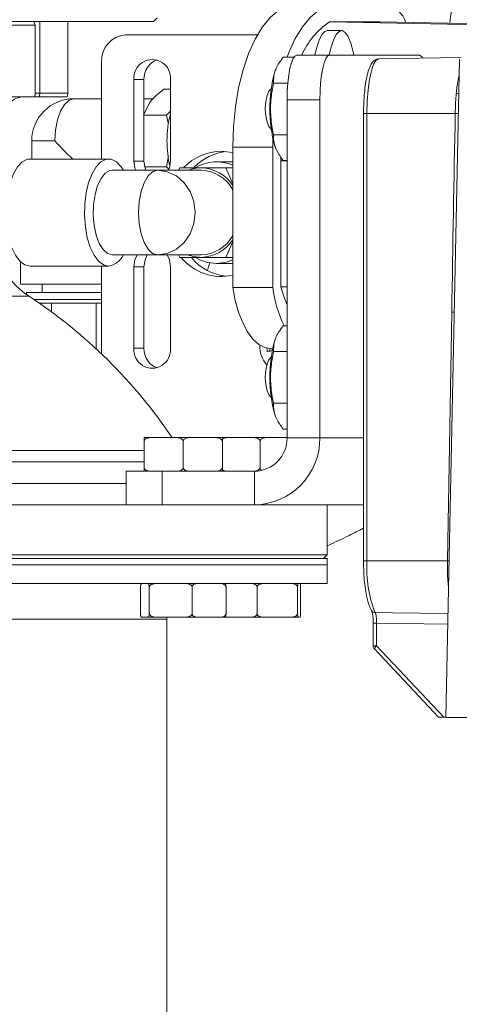
# Model space of a CAD drawing. Units: inches. Extents: x 0.4 to 16.6, y 0.4 to 10.6.
# Drawn here: x 3.6 to 3.8, y 6.4 to 6.8 of the extents above; entities that cross this region are included whole.
import ezdxf

# ---------------------------------------------------------------- set-up
doc = ezdxf.new("R2010")
doc.units = ezdxf.units.IN
doc.header["$MEASUREMENT"] = 0

msp = doc.modelspace()

# ---------------------------------------------------------------- linework, layer by layer
at = {"linetype": 'Continuous', "lineweight": 0}
for p, q in [((3.688734872453771, 6.783686934879317), (3.403672372453772, 6.783686934879317)), ((3.6473806754767, 6.782436934879317), (3.609954333701909, 6.782436934879317)), ((3.646904370053927, 6.783686934879317), (3.6473806754767, 6.782436934879317)), ((3.6473806754767, 6.782436934879317), (3.6473806754767, 6.758686934879316)), ((3.648918830759575, 6.758686934879316), (3.648918830759575, 6.783686934879317)), ((3.658703622453771, 6.758686934879316), (3.658703622453771, 6.783686934879317)), ((3.688734872453771, 6.783686934879317), (3.689984872453771, 6.784936934879317)), ((3.805152044884566, 6.782434180358381), (3.750218725848366, 6.783507527887681)), ((3.767938138269878, 6.783507527887681), (3.750218725848365, 6.783507527887681)), ((3.822811110850443, 6.782434180358381), (3.767938138269878, 6.783507527887681)), ((3.724977399656572, 6.778999434879358), (3.678913125023695, 6.778999434879358)), ((3.754433487569053, 6.780518051220042), (3.749368952032118, 6.780518051220042)), ((3.670547259649383, 6.769624434879358), (3.670547259649383, 6.735668972280934)), ((3.737750534771118, 6.771205551220044), (3.734006987806947, 6.771205551220042)), ((3.738764441422639, 6.771924301220043), (3.750205410256076, 6.771924301220043)), ((3.781604521049347, 6.771924301220043), (3.750205410256076, 6.771924301220043)), ((3.796172140052822, 6.771138869383944), (3.767387881088911, 6.770624235638297)), ((3.795619454454885, 6.770531060449541), (3.790834002751479, 6.540674301220045)), ((3.731280085800078, 6.766687118546339), (3.73106746628922, 6.766110518217954)), ((3.68181329168679, 6.763374434879359), (3.68181329168679, 6.734936934879359)), ((3.685339278697827, 6.763374434879359), (3.68181329168679, 6.763374434879359)), ((3.685339278697827, 6.763374434879359), (3.685339278697827, 6.734936934879359)), ((3.694640951927404, 6.734936934879358), (3.694640951927404, 6.763374434879359)), ((3.735631627649967, 6.762184453263955), (3.73062746000288, 6.762184453263955)), ((3.6473806754767, 6.758686934879316), (3.647217620046332, 6.757436934879316)), ((3.6473806754767, 6.758686934879316), (3.648918830759575, 6.758686934879316)), ((3.648918830759575, 6.758686934879316), (3.658703622453771, 6.758686934879316)), ((3.692208472403893, 6.760010380791535), (3.694640951927404, 6.760010380791535)), ((3.729843040481116, 6.760205167936643), (3.728991885848288, 6.759311099812168)), ((3.647217620046332, 6.757436934879316), (3.610167380763291, 6.757436934879316)), ((3.647200308739772, 6.757436934879316), (3.648723018052671, 6.757436934879316)), ((3.648723018052671, 6.757436934879316), (3.658489156359704, 6.757436934879316)), ((3.670547259649383, 6.756731964406918), (3.660881141037724, 6.756731964406918)), ((3.685156498381819, 6.750989282835447), (3.68743713713117, 6.75549983181349)), ((3.688676531914621, 6.756731964406918), (3.685339278697827, 6.756731964406918)), ((3.735382572454856, 6.756299301220042), (3.746823541288293, 6.756299301220044)), ((3.735382572454856, 6.756299301220042), (3.735382572454856, 6.638374434879316)), ((3.746823541288293, 6.756299301220044), (3.746823541288293, 6.638374434879316)), ((3.694640951927404, 6.752321720865957), (3.693205474770967, 6.750989282835447)), ((3.762090988776817, 6.751611801220044), (3.762090988776818, 6.595361801220045)), ((3.762090988776817, 6.751611801220044), (3.763288730395792, 6.751611801220044)), ((3.763288730395792, 6.751611801220044), (3.794131304634552, 6.751611801220043)), ((3.763288730395792, 6.751611801220044), (3.763288730395792, 6.595361801220045)), ((3.685339278697827, 6.750989282835447), (3.693205474770967, 6.750989282835447)), ((3.728991885848288, 6.74703750262792), (3.729843040481116, 6.746143434503443)), ((3.646117361510165, 6.741968184879359), (3.646117361510165, 6.735668972280934)), ((3.654217858497182, 6.741968184879359), (3.646117361510165, 6.741968184879359)), ((3.730378713136099, 6.742739060262749), (3.730338556592909, 6.739757527887682)), ((3.735382572454856, 6.744164149176131), (3.73062746000288, 6.744164149176131)), ((3.730338556592909, 6.739757527887682), (3.716395447635723, 6.739757527887682)), ((3.716395447635723, 6.739757527887682), (3.716395447635723, 6.690815757648556)), ((3.730338556592909, 6.739757527887682), (3.730338556592909, 6.690815757648557)), ((3.73106746628922, 6.740238084222132), (3.731281052784879, 6.739658861539139)), ((3.673010291588873, 6.735668972280934), (3.645524476671474, 6.735668972280934)), ((3.685339278697827, 6.734936934879359), (3.68181329168679, 6.734936934879359)), ((3.693870665564149, 6.736756390738269), (3.693205474770968, 6.732947086923271)), ((3.716395447635723, 6.734686934879359), (3.710643631197342, 6.734686934879359)), ((3.733167507673594, 6.736363807943891), (3.733159346201739, 6.735019187736083)), ((3.733159346201739, 6.735019187736083), (3.733159346201739, 6.691028310728262)), ((3.735382572454856, 6.735019187736083), (3.733159346201739, 6.735019187736083)), ((3.735382572454856, 6.735143051220043), (3.734006987806947, 6.735143051220043)), ((3.690098510030671, 6.731731964406919), (3.674289000661892, 6.731731964406919)), ((3.68558997219238, 6.732947086923271), (3.693205474770968, 6.732947086923271)), ((3.705313005164909, 6.731731964406919), (3.690098510030671, 6.731731964406919)), ((3.693205474770968, 6.732947086923271), (3.694057480159448, 6.732141649490218)), ((3.69789280436989, 6.732593184879359), (3.697379667355914, 6.731731964406919)), ((3.716395447635723, 6.72699136868662), (3.713992919789435, 6.732593184879359)), ((3.713992919789435, 6.732593184879359), (3.716395447635723, 6.732593184879359)), ((3.713992919789435, 6.701343184879359), (3.716395447635723, 6.706871549607298)), ((3.674289000661892, 6.702204405351799), (3.690098510030672, 6.702204405351799)), ((3.690098510030672, 6.702204405351799), (3.705313005164909, 6.702204405351799)), ((3.697374759885454, 6.702204405351799), (3.69789280436989, 6.701343184879359)), ((3.713992919789435, 6.701343184879359), (3.716395447635723, 6.701343184879359)), ((3.642180353636149, 6.699797917414156), (3.642180353636149, 6.692017397477784)), ((3.645524476671474, 6.698267397477784), (3.673010291588873, 6.698267397477784)), ((3.670547259649383, 6.698267397477784), (3.670547259649383, 6.667585541821405)), ((3.68181329168679, 6.698061934879359), (3.68181329168679, 6.66962443487936)), ((3.685339278697826, 6.698061934879359), (3.68181329168679, 6.698061934879359)), ((3.685339278697826, 6.698061934879359), (3.685339278697826, 6.66962443487936)), ((3.694640951927404, 6.669624434879359), (3.694640951927404, 6.698061934879359)), ((3.710643631197342, 6.699249434879358), (3.716395447635723, 6.699249434879358)), ((3.652440983153038, 6.692017397477784), (3.642180353636149, 6.692017397477784)), ((3.649808306392055, 6.692017397477784), (3.649808306392055, 6.689064641572272)), ((3.670547259649383, 6.692017397477784), (3.652440983153038, 6.692017397477784)), ((3.730338556592909, 6.690815757648557), (3.716395447635723, 6.690815757648556)), ((3.735382572454856, 6.691040222366358), (3.733159346201739, 6.691028310728262)), ((3.447150368015901, 6.687731488291164), (3.645256876891641, 6.687731488291164)), ((3.644271889069221, 6.689064641572272), (3.644271889069221, 6.68840801698967)), ((3.644271889069221, 6.689064641572272), (3.670547259649383, 6.689064641572273)), ((3.646946777096591, 6.686604011651012), (3.670547259649383, 6.686604011651012)), ((3.648744904408192, 6.685373696690383), (3.670547259649383, 6.685373696690383)), ((3.653068641037766, 6.685373696690383), (3.653068641037766, 6.682281223006402)), ((3.668693641037767, 6.669331572174745), (3.668693641037767, 6.685373696690383)), ((3.79142301896339, 6.595361801220045), (3.792896678392859, 6.682173447619262)), ((3.735382572454856, 6.677455551220044), (3.734006987806947, 6.677455551220044)), ((3.731280085800078, 6.672937118546339), (3.73106746628922, 6.672360518217954)), ((3.685339278697826, 6.66962443487936), (3.68181329168679, 6.66962443487936)), ((3.729376145011063, 6.668610392627294), (3.729316362437603, 6.669461631043658)), ((3.730295052923708, 6.669445027887682), (3.729776055889432, 6.669445027887682)), ((3.729843040481116, 6.666455167936643), (3.728991885848287, 6.665561099812168)), ((3.735382572454856, 6.668434453263955), (3.73062746000288, 6.668434453263955)), ((3.728991885848287, 6.65328750262792), (3.729843040481116, 6.652393434503443)), ((3.735382572454856, 6.650414149176131), (3.73062746000288, 6.650414149176131)), ((3.73106746628922, 6.646488084222132), (3.731281052784878, 6.645908861539139)), ((3.735382572454856, 6.641393051220043), (3.734006987806947, 6.641393051220043)), ((3.685380822007359, 6.638405684879318), (3.687991252278301, 6.638405684879318)), ((3.687991252278301, 6.638405684879318), (3.696498995696015, 6.638405684879318)), ((3.696498995696015, 6.638405684879318), (3.7016376483187, 6.638405684879318)), ((3.7016376483187, 6.638405684879318), (3.710145391736416, 6.638405684879318)), ((3.710145391736416, 6.638405684879318), (3.712755822007359, 6.638405684879319)), ((3.712755822007359, 6.638405684879318), (3.714825933848718, 6.638405684879318)), ((3.714825933848718, 6.638405684879318), (3.723333677266433, 6.638405684879318)), ((3.723333677266433, 6.638405684879318), (3.728472329889118, 6.638405684879318)), ((3.728472329889118, 6.638405684879318), (3.735382572454856, 6.638405684879318)), ((3.735382572454856, 6.638374434879316), (3.746823541288293, 6.638374434879316)), ((3.762090988776818, 6.638374434879316), (3.746823541288293, 6.638374434879316)), ((3.685380822007359, 6.637155684879319), (3.685380822007359, 6.627905684879319)), ((3.685380822007359, 6.637155684879319), (3.685421925966959, 6.637155684879319)), ((3.699068322007359, 6.637155684879319), (3.699068322007359, 6.627905684879319)), ((3.712714718047757, 6.637155684879317), (3.71275582200736, 6.637155684879319)), ((3.71275582200736, 6.637155684879319), (3.712755822007359, 6.627905684879318)), ((3.725903003577776, 6.637155684879319), (3.725903003577776, 6.627905684879319)), ((3.425648408352994, 6.633921210805217), (3.685380822007358, 6.633921210805217)), ((3.685380822007359, 6.629901032641637), (3.424721392221675, 6.629901032641637)), ((3.685421925966959, 6.627905684879319), (3.685380822007359, 6.627905684879319)), ((3.712755822007359, 6.627905684879318), (3.712714718047759, 6.627905684879319)), ((3.679107092843553, 6.626655684879316), (3.679107092843553, 6.614936934879316)), ((3.691656302151576, 6.626655684879316), (3.679107092843553, 6.626655684879316)), ((3.691656302151576, 6.626655684879316), (3.691656302151576, 6.614936934879316)), ((3.723941603621419, 6.626655684879316), (3.691656302151576, 6.626655684879316)), ((3.723941603621419, 6.626655684879316), (3.723941603621419, 6.614936934879316)), ((3.616352787832476, 6.622436934879318), (3.679107092843553, 6.622436934879318)), ((3.512009250115861, 6.614936934879316), (3.705780344911736, 6.614936934879316)), ((3.723941603621419, 6.614936934879316), (3.705780344911736, 6.614936934879316)), ((3.737642521555645, 6.614936934879316), (3.723941603621419, 6.614936934879316)), ((3.737642521555645, 6.614936934879316), (3.748403534416031, 6.614936934879316)), ((3.762090988776818, 6.614936934879316), (3.748403534416031, 6.614936934879316)), ((3.749328622453771, 6.597436934879317), (3.749328622453771, 6.614936934879316)), ((3.749328622453771, 6.597436934879317), (3.507646781445947, 6.597436934879317)), ((3.748078622453771, 6.596186934879317), (3.749328622453771, 6.597436934879317)), ((3.749328622453771, 6.596186934879317), (3.343078622453771, 6.596186934879317)), ((3.749328622453771, 6.593999434879317), (3.343078622453771, 6.593999434879317)), ((3.5091259745638, 6.593999434879318), (3.749328622453771, 6.593999434879318)), ((3.749328622453771, 6.593999434879317), (3.749328622453771, 6.596186934879317)), ((3.749328622453771, 6.587461934879317), (3.749328622453771, 6.593999434879318)), ((3.762090988776818, 6.595361801220045), (3.763288730395792, 6.595361801220045)), ((3.763288730395792, 6.595361801220045), (3.79142301896339, 6.595361801220045)), ((3.613137159135818, 6.587461934879317), (3.749328622453771, 6.587461934879317)), ((3.713757166224612, 6.587445089015826), (3.71423656590243, 6.587461934879317)), ((3.684092914054238, 6.586211934879318), (3.684092914054238, 6.576961934879318)), ((3.684092914054238, 6.586211934879318), (3.684102272344671, 6.586211934879283)), ((3.687195128603348, 6.586211934879318), (3.687204486893794, 6.586211934879318)), ((3.687204486893794, 6.586211934879318), (3.687204486893794, 6.576961934879318)), ((3.687204486893794, 6.586211934879318), (3.687249444458477, 6.586211934879318)), ((3.70217522627223, 6.586211934879318), (3.70217522627223, 6.576961934879318)), ((3.714008088499572, 6.586211934879318), (3.714043729960475, 6.586211934879318)), ((3.714043729960475, 6.586211934879318), (3.714043729960475, 6.576961934879318)), ((3.724874564944005, 6.586211934879318), (3.724874564944005, 6.576961934879318)), ((3.739003857316638, 6.586211934879318), (3.739046415795897, 6.586211934879318)), ((3.739046415795897, 6.586211934879318), (3.739046415795897, 6.576961934879318)), ((3.739046415795897, 6.586211934879318), (3.739049513550642, 6.586211934879283)), ((3.740073302053263, 6.586211934879318), (3.740076399808011, 6.586211934879318)), ((3.740076399808011, 6.586211934879318), (3.740076399808011, 6.576961934879318)), ((3.684102272344683, 6.576961934879318), (3.684092914054238, 6.576961934879318)), ((3.687204486893794, 6.576961934879318), (3.687195128603348, 6.576961934879318)), ((3.687249444458477, 6.576961934879318), (3.687204486893794, 6.576961934879318)), ((3.714043729960475, 6.576961934879318), (3.714008088499572, 6.576961934879318)), ((3.739046415795897, 6.576961934879318), (3.739003857316638, 6.576961934879318)), ((3.739049513550647, 6.576961934879318), (3.739046415795897, 6.576961934879318)), ((3.740076399808011, 6.576961934879318), (3.740073302053263, 6.576961934879318)), ((3.626533603494039, 6.574961934879317), (3.693366122453771, 6.574961934879317)), ((3.684688056969953, 6.575711934879318), (3.686609343978079, 6.575711934879318)), ((3.686609343978079, 6.575711934879318), (3.690059651916762, 6.575711934879318)), ((3.690059651916762, 6.575711934879318), (3.699365018813945, 6.575711934879318)), ((3.693366122453771, 6.574961934879317), (3.693388642740304, 6.575711934879318)), ((3.693366122453771, 6.413061934879318), (3.693366122453771, 6.574961934879317)), ((3.699365018813945, 6.575711934879318), (3.70440310271442, 6.575711934879318)), ((3.70440310271442, 6.575711934879318), (3.711780212057382, 6.575711934879318)), ((3.711780212057382, 6.575711934879318), (3.71344858704476, 6.575711934879318)), ((3.71344858704476, 6.575711934879318), (3.71423656590243, 6.575711934879318)), ((3.71423656590243, 6.575711934879318), (3.722407081078135, 6.575711934879318)), ((3.722407081078135, 6.575711934879318), (3.727534810370431, 6.575711934879318)), ((3.727534810370431, 6.575711934879318), (3.736343611890212, 6.575711934879318)), ((3.736343611890212, 6.575711934879318), (3.739243418315112, 6.575711934879318)), ((3.739243418315112, 6.575711934879318), (3.739879397288798, 6.575711934879318)), ((3.765472857744601, 6.57363499474289), (3.765472857744601, 6.565708567455141)), ((3.765472857744601, 6.57363499474289), (3.766670599363576, 6.573634994742891)), ((3.766670599363576, 6.573634994742891), (3.766670599363576, 6.565708567455141)), ((3.791513598723079, 6.573316930860679), (3.766670599363576, 6.573634994742891)), ((3.765472857744601, 6.565708567455141), (3.766670599363576, 6.565708567455141)), ((3.765896393853781, 6.564638909797099), (3.788275075574133, 6.540810248157574)), ((3.766670599363576, 6.565708567455141), (3.790089159511025, 6.540772650638784)), ((3.790089159511025, 6.540772650638784), (3.790835771328113, 6.540759250211015)), ((3.800015018791132, 6.540674301220045), (3.790834002751479, 6.540674301220045))]:
    msp.add_line(p, q, dxfattribs=at)
at = {"linetype": 'Continuous', "lineweight": 0, "flags": 128}
for points in [[(3.805661490609249, 6.782769636989372), (3.805510416662048, 6.784620419843672), (3.804931686822523, 6.788001532460015), (3.804004581664844, 6.79097752475297), (3.802782981170884, 6.793375442867763), (3.801337880321015, 6.795055928519639), (3.799753263123905, 6.795921317990829), (3.798121221771199, 6.795921317990829), (3.796536604574088, 6.795055928519639), (3.79509150372422, 6.793375442867763), (3.793869903230261, 6.79097752475297), (3.792942798072581, 6.788001532460015), (3.792364068233056, 6.784620419843672), (3.792227898634202, 6.783032405927848)], [(3.738961764506358, 6.789757527887682), (3.735750242770489, 6.789248599981728), (3.7326040983559, 6.787732176568407), (3.729587377690138, 6.785239127655408), (3.726761492506454, 6.781820204529241), (3.724183969678011, 6.777545006605395), (3.721907280136632, 6.772500564584946), (3.719977770715948, 6.766789568760462), (3.718434720663519, 6.760528278537776), (3.717309542028624, 6.753844155729753), (3.716625140203523, 6.746873269801346), (3.716395447635723, 6.739757527887682)], [(3.752904873463545, 6.789757527887682), (3.749693351727676, 6.789248599981728), (3.746547207313087, 6.787732176568407), (3.743530486647325, 6.785239127655408), (3.740704601463642, 6.78182020452924), (3.738127078635199, 6.777545006605394), (3.735850389093819, 6.772500564584946), (3.73536097735354, 6.771205551220042)], [(3.745061215539132, 6.771924301220043), (3.745640695170308, 6.774410275119289), (3.746521311917427, 6.777144716515039), (3.747493454160877, 6.779108729040286), (3.748525876449074, 6.780239187716471), (3.749368952032118, 6.780518051220042)], [(3.750125751076068, 6.771924301220043), (3.750705230707243, 6.774410275119289), (3.751585847454361, 6.777144716515038), (3.752557989697812, 6.779108729040285), (3.753590411986008, 6.780239187716471), (3.754649931417129, 6.780499758671597), (3.755702494164882, 6.779882066940771), (3.756714269996503, 6.778405965644457), (3.757652739604272, 6.77611889789286), (3.758487739802819, 6.773094371925321), (3.758741224062038, 6.771924301220043)], [(3.738764441422639, 6.771924301220043), (3.738104671516698, 6.771624071226344), (3.737470256198239, 6.770734918915531), (3.736885575692166, 6.76929101391227), (3.736373098942435, 6.767347844676083), (3.735952520143138, 6.764980086110974), (3.73564000190167, 6.762278729850747), (3.735447554118785, 6.759347587501544), (3.735382572454856, 6.756299301220042)], [(3.750205410256076, 6.771924301220043), (3.749545640350134, 6.771624071226344), (3.748911225031676, 6.770734918915531), (3.748326544525603, 6.76929101391227), (3.747814067775872, 6.767347844676083), (3.747393488976575, 6.764980086110974), (3.747080970735106, 6.762278729850748), (3.746888522952221, 6.759347587501544), (3.746823541288293, 6.756299301220044)], [(3.767387881088911, 6.770624235638297), (3.766488114889567, 6.770147692996647), (3.765618341141401, 6.768741540989372), (3.764838098015182, 6.766476432302496), (3.764186510159271, 6.763465948943854), (3.763696250909556, 6.75986104911973), (3.763391903911963, 6.755842497560056), (3.763288730395792, 6.751611801220044)], [(3.782808862277053, 6.770899947350047), (3.782264290955288, 6.771624071226344), (3.781604521049347, 6.771924301220043)], [(3.660881141037724, 6.756731964406918), (3.659156556613333, 6.756228900818666), (3.657549499767453, 6.754753993006097), (3.656169488768345, 6.752407753499239), (3.655110569085021, 6.749350074643139), (3.654444904343954, 6.745789332198785), (3.654217858497182, 6.741968184879359)], [(3.716395447635723, 6.737905809548971), (3.716306004598869, 6.737926652344257), (3.712376586520945, 6.738374434879358)], [(3.645524476671474, 6.698267397477784), (3.643710092215552, 6.698704611495016), (3.641980546360246, 6.699995809905197), (3.640416710747497, 6.70208061770573), (3.639091708592479, 6.704861551600959), (3.638067495523327, 6.708208578212729), (3.637391962604823, 6.711965194296628), (3.637096697005435, 6.715955744659749), (3.637195505016428, 6.719993635602294), (3.637683766485022, 6.723890059831581), (3.638538650847611, 6.727462824881214), (3.639720184661537, 6.730544872228315), (3.641173120718841, 6.732992088764383), (3.642829521344304, 6.734690045364076), (3.644611935085639, 6.735559347463938), (3.645524476671474, 6.735668972280934)], [(3.673010291588873, 6.698267397477784), (3.671195907132951, 6.698704611495016), (3.669466361277644, 6.699995809905197), (3.667902525664896, 6.70208061770573), (3.666577523509878, 6.704861551600959), (3.665553310440726, 6.708208578212729), (3.664877777522221, 6.711965194296628), (3.664582511922834, 6.715955744659749), (3.664681319933826, 6.719993635602295), (3.665169581402421, 6.723890059831581), (3.66602446576501, 6.727462824881215), (3.667205999578936, 6.730544872228315), (3.668658935636239, 6.732992088764383), (3.670315336261703, 6.734690045364076), (3.672097750003037, 6.735559347463938), (3.673922833174708, 6.735559347463938), (3.675705246916043, 6.734690045364076), (3.677361647541506, 6.732992088764383), (3.678190728916294, 6.731731964406919)], [(3.68181329168679, 6.734936934879359), (3.68220009297207, 6.732478665099205), (3.682486241437673, 6.731731964406919)], [(3.685339278697827, 6.734936934879359), (3.685726079983107, 6.732478665099205), (3.68601222844871, 6.731731964406919)], [(3.69396800217652, 6.731731964406919), (3.694254150642123, 6.732478665099205), (3.694640951927404, 6.734936934879358)], [(3.674289000661892, 6.7022044053518), (3.672631909678737, 6.70266823663435), (3.671078939816408, 6.704030586256664), (3.669727669882779, 6.706205852781602), (3.668663005137403, 6.70905735621333), (3.667951842381794, 6.712405926104139), (3.667638866587362, 6.716041159492606), (3.667743743174314, 6.719734641295487), (3.668259882360985, 6.723254296467426), (3.669154853224048, 6.726378972129586), (3.670372421452703, 6.72891233341836), (3.671836082757244, 6.730695199926922), (3.673453869914933, 6.731615547595616), (3.674289000661892, 6.731731964406919)], [(3.690098510030672, 6.7022044053518), (3.68837392560628, 6.702707468940051), (3.6867668687604, 6.70418237675262), (3.685386857761292, 6.706528616259479), (3.684327938077969, 6.709586295115579), (3.683662273336901, 6.713147037559932), (3.683435227490129, 6.716968184879359), (3.683662273336901, 6.720789332198787), (3.684327938077969, 6.724350074643138), (3.685386857761292, 6.727407753499239), (3.6867668687604, 6.729753993006097), (3.68837392560628, 6.731228900818666), (3.690098510030671, 6.731731964406919)], [(3.690098510030671, 6.731731964406919), (3.69350834512931, 6.731228900818666), (3.696685805600996, 6.729753993006097), (3.699414352765585, 6.727407753499239), (3.701508040642947, 6.724350074643138), (3.702824187864224, 6.720789332198786), (3.703273101171321, 6.716968184879359), (3.702824187864224, 6.713147037559932), (3.701508040642947, 6.709586295115579), (3.699414352765585, 6.706528616259479), (3.696685805600996, 6.70418237675262), (3.69350834512931, 6.702707468940051), (3.690098510030672, 6.7022044053518)], [(3.682985692432376, 6.702204405351799), (3.68220009297207, 6.700520204659512), (3.68181329168679, 6.698061934879359)], [(3.686511679443413, 6.702204405351799), (3.685726079983107, 6.700520204659512), (3.685339278697826, 6.698061934879359)], [(3.694640951927404, 6.698061934879359), (3.694254150642124, 6.700520204659512), (3.693468551181818, 6.702204405351799)], [(3.710643631197342, 6.699249434879358), (3.714162017730823, 6.699693680935387), (3.716395447635723, 6.700463399337194)], [(3.707558484797324, 6.696723642374323), (3.707788172347322, 6.697660448520905), (3.708364011608977, 6.699434556501467)], [(3.716395447635723, 6.690815757648556), (3.717251609542778, 6.686325521127589), (3.718412504470792, 6.682184909898111), (3.719849886618822, 6.678494669408954), (3.721528782959548, 6.67534458711269), (3.723408344170005, 6.67281130784198), (3.725442838538794, 6.670956468959764), (3.727582764666975, 6.669825200657056), (3.729776055889432, 6.669445027887682)], [(3.733159346201739, 6.691028310728262), (3.734189078066085, 6.687687518314341), (3.735382572454857, 6.684718395548367)], [(3.766094271584827, 6.577337610732917), (3.772200202755441, 6.577254699003115), (3.791590139723415, 6.576993379266377)]]:
    msp.add_lwpolyline(points, dxfattribs=at)
at = {"linetype": 'Continuous', "lineweight": 0}
for centre, radius, start, end in [((3.767943215305722, 6.780691790796323), 0.009259917827100063, 16.57796275619799, 78.24563965833381), ((3.764849263063385, 6.761364102038058), 0.02654023224385611, 123.4534164832753, 156.5534118676857), ((3.679448124116372, 6.770101846120395), 0.00891365860647575, 93.44096914341313, 183.0702032915385), ((3.688227121807096, 6.763928431459511), 0.006437711474039675, 355.063311857308, 184.9366881426943), ((3.692417183635617, 6.76363134782846), 0.007082566100771777, 110.040363994878, 182.0788027245298), ((3.778480392898323, 6.753174301220041), 0.04914602038677451, 164.7387864759314, 195.2612135240655), ((3.644846316358854, 6.75868455788781), 0.004072515094406529, 342.1604800413354, 0.03344164129514355), ((3.654953622453771, 6.758686934879316), 0.003750000000000245, 340.5287793655154, 6.785183320455245e-12), ((3.743322100830891, 6.753174301220045), 0.0155889498815005, 156.8173618981843, 203.1826381018225), ((3.794582754052479, 6.761132817395982), 0.002601974024006822, 267.6502636203082, 287.6614433845723), ((3.643703622453771, 6.749936934879317), 0.007499999999999417, 89.99999999999322, 138.4459225234184), ((3.660881141037724, 6.741968184879359), 0.01476377952755925, 90, 180), ((3.728472578933309, 6.742267150412914), 0.03508082594793463, 164.6638705846952, 180.4882915433795), ((3.791865621356575, 6.626622008224243), 0.1250103262688688, 88.46009008325495, 88.96151620975851), ((3.728965560890942, 6.741707870163672), 0.03557348642177793, 179.5807251644774, 193.929763316252), ((3.712578840977401, 6.719914058401531), 0.01846148440858053, 90.62771542682036, 135.8278497331188), ((3.716175381755318, 6.719817580189797), 0.01857932747329262, 96.29072965363333, 135.7660620772741), ((3.710640115474846, 6.720302069664598), 0.01437346426686473, 66.39595593061128, 120.7993548206631), ((3.705328795349208, 6.719979512982116), 0.01261368178056014, 90.07172459001733, 111.2950630658861), ((3.705032804608523, 6.719019766584903), 0.0135763101227131, 33.18094862684933, 88.81739227114257), ((3.705029824485558, 6.71882207072366), 0.01291299911756411, 28.33722825151877, 88.743408994828), ((3.662453622453771, 6.713824292702943), 0.03125000000000044, 180, 236.612687569931), ((3.704989006876555, 6.71518101265097), 0.01298065144311975, 271.4302566144779, 331.4891061391693), ((3.705032804608523, 6.714916603173815), 0.01357631012271363, 271.1826077288582, 326.8190513731483), ((3.671752924651392, 6.705298674136283), 0.007142816185778944, 280.1387418704774, 334.3291804890554), ((3.712445882649691, 6.712968235732248), 0.0183063093915509, 219.8337389557335, 282.4594637035012), ((3.705328795349203, 6.71395685677658), 0.01261368178053787, 248.7049369340969, 269.9282754100036), ((3.716196767745986, 6.713277619238291), 0.01867742351626494, 220.1206157240238, 263.6764402386245), ((3.710704398834177, 6.713776070047421), 0.01452676226871264, 241.3307464532062, 269.7603224165453), ((3.773999401464052, 6.696464264329031), 0.0440247090005302, 187.3715459956244, 205.5801786924985), ((3.546203622453771, 6.537436934879318), 0.1799999999999993, 34.12065693647768, 56.61268756992909), ((3.789258534463406, 6.474524395190941), 0.2076809212846262, 88.75262655170263, 88.99624407437346), ((3.778480392898346, 6.659424301220041), 0.04914602038679764, 164.7387864759388, 195.2612135240581), ((3.688227121807096, 6.669070438299205), 0.006437711474039827, 175.0633118572829, 4.936688142708499), ((3.692417183635617, 6.669367521930258), 0.007082566100773016, 177.9211972754715, 249.9596360049276), ((3.736245108370593, 6.670481301727424), 0.01045142938673402, 178.7191459689294, 220.4679153150073), ((3.77159142399239, 6.673111916030502), 0.0433946059678267, 184.6317178961241, 186.0824007269171), ((3.743322100830893, 6.659424301220045), 0.01558894988150254, 156.8173618981875, 203.1826381018193), ((3.754070528009145, 6.424794577418704), 0.2450631897458906, 95.59760363229644, 96.0031368017121), ((3.723801026940183, 6.638237190426735), 0.01158235867810214, 270.6954238355151, 0.6789387328856987), ((3.72366045025895, 6.638099945974152), 0.02316471735620148, 270.6954238355086, 0.6789387328901831), ((3.805464965062859, 6.59269626744657), 0.04226038145815748, 176.3837221460576, 201.3109450453471), ((3.786594287241289, 6.324562458465276), 0.2708423908594421, 88.86221628267418, 88.97844423085128), ((3.766097444352032, 6.578756286243493), 0.001418679058406605, 213.5634909350545, 269.8718622646323), ((3.767035357744601, 6.565708567455141), 0.001562500000000355, 180, 223.2026563084578), ((3.767706676143703, 6.564143658180138), 0.001876804766966106, 123.5072788775832, 164.6995752893345)]:
    msp.add_arc(centre, radius, start, end, dxfattribs=at)
for centre, major_axis, ratio, start_param, end_param in [((3.805589413876163, 6.668890243922451), (0.01247293418025963, 0.7480606937644226), 0.01726142912059942, 1.460276180312729, 1.553326353119664), ((3.660881141037724, 6.741968184879359), (0.0143609878647788, -0.01436098786477924), 0.2384993248057881, 4.478263426110423, 4.919067336558864), ((3.790454372581209, 6.54077216648899), (0.002179304496957801, -3.809778052321633e-05), 0.00274543084648449, 2.985818316825919, 4.544060103394458)]:
    msp.add_ellipse(centre, major_axis=major_axis, ratio=ratio, start_param=start_param, end_param=end_param, dxfattribs=at)
for points, knots in [([(3.73062746000288, 6.762184453263955), (3.730647561719492, 6.763327948300712), (3.730688383447119, 6.765650110324701), (3.732108825535688, 6.768708286062106), (3.73350366016251, 6.770543362002339), (3.734006987806947, 6.771205551220042)], [0, 0, 0, 0, 0.3827451542339111, 0.7772628944229761, 1, 1, 1, 1]), ([(3.767380891323307, 6.77054246751949), (3.767230014489941, 6.770561387326194), (3.766632726372499, 6.770636286669433), (3.765717448248421, 6.770020620472819), (3.764864995083577, 6.769042137588001), (3.764090414576934, 6.767465850062459), (3.763377335059345, 6.765125785781321), (3.762792243781838, 6.762106816398727), (3.762381900354373, 6.758725200134482), (3.76213472544566, 6.755178305292833), (3.762105135274476, 6.752765376534561), (3.762090988776817, 6.751611801220044)], [0, 0, 0, 0, 0.02954410503839472, 0.1169585978586439, 0.208049153185756, 0.3300577629621974, 0.4752390495394011, 0.6125567052509691, 0.746327354941935, 0.8787239365006209, 1, 1, 1, 1]), ([(3.73062746000288, 6.744164149176131), (3.73047802812101, 6.744904855559808), (3.72990619792895, 6.747739312760892), (3.729405333269916, 6.752834683807212), (3.729824697378997, 6.758147127519415), (3.730440459879427, 6.761243975481125), (3.73062746000288, 6.762184453263955)], [0, 0, 0, 0, 0.124924816570788, 0.4780491348889353, 0.8414894116742492, 1, 1, 1, 1]), ([(3.794476075351105, 6.758533031159331), (3.794556245377698, 6.75928440369834), (3.794810765195498, 6.761669823909079), (3.795221423319832, 6.7636013718053), (3.795502730130651, 6.764924510315003)], [0, 0, 0, 0, 0.3149853998998242, 1, 1, 1, 1]), ([(3.68743713713117, 6.75549983181349), (3.687521983982832, 6.755606778445644), (3.688730393639888, 6.757129938593052), (3.690532706503398, 6.758622560922555), (3.692208472403893, 6.760010380791535)], [0, 0, 0, 0, 0.07021364912677845, 1, 1, 1, 1]), ([(3.794131304634552, 6.751611801220043), (3.794184189931085, 6.753702819368802), (3.794244021702637, 6.756068492408176), (3.794451936429302, 6.758276662390349), (3.794476075351105, 6.758533031159331)], [0, 0, 0, 0, 0.8838998940067172, 0.9999999999999999, 0.9999999999999999, 0.9999999999999999, 0.9999999999999999]), ([(3.693205474770967, 6.750989282835447), (3.693412419213294, 6.75023594892044), (3.693723724923532, 6.749102711676565), (3.693825031139864, 6.747925112257136), (3.693858992756487, 6.747530337074857)], [0, 0, 0, 0, 0.6647627573822245, 1, 1, 1, 1]), ([(3.734006987806947, 6.735143051220043), (3.733170611031993, 6.736286025657046), (3.731472139851512, 6.738607119689557), (3.730600757072781, 6.741665245484444), (3.730620371814698, 6.743500824981033), (3.73062746000288, 6.744164149176131)], [0, 0, 0, 0, 0.3825552941366534, 0.7768737266373971, 1, 1, 1, 1]), ([(3.705313005164909, 6.732593184879359), (3.704590378145436, 6.732593184879359), (3.701900371992435, 6.732593184879359), (3.699585686627152, 6.732593184879359), (3.69789280436989, 6.732593184879359)], [0, 0, 0, 0, 0.2686339652667045, 1, 1, 1, 1]), ([(3.713992919789435, 6.732593184879359), (3.713222021633541, 6.732593184879359), (3.710228838233348, 6.732593184879359), (3.707407617180834, 6.732593184879359), (3.705313005164909, 6.732593184879359)], [0, 0, 0, 0, 0.2575512599205686, 1, 1, 1, 1]), ([(3.69789280436989, 6.701343184879359), (3.69958568749718, 6.701343184879359), (3.701900372912031, 6.701343184879359), (3.704590379103952, 6.701343184879359), (3.705313005164909, 6.701343184879359)], [0, 0, 0, 0, 0.7313663949444509, 1, 1, 1, 1]), ([(3.705313005164909, 6.701343184879359), (3.707407616933847, 6.701343184879359), (3.710228837977382, 6.701343184879359), (3.713222021378368, 6.701343184879359), (3.713992919789435, 6.701343184879359)], [0, 0, 0, 0, 0.7424486548961855, 0.9999999999999999, 0.9999999999999999, 0.9999999999999999, 0.9999999999999999]), ([(3.73062746000288, 6.668434453263955), (3.730647561719492, 6.669577948300711), (3.730688383447119, 6.671900110324701), (3.732108825535688, 6.674958286062106), (3.73350366016251, 6.676793362002339), (3.734006987806947, 6.677455551220044)], [0, 0, 0, 0, 0.3827451542339121, 0.7772628944229761, 1, 1, 1, 1]), ([(3.73062746000288, 6.650414149176131), (3.73047802812101, 6.651154855559808), (3.72990619792895, 6.653989312760892), (3.729405333269916, 6.659084683807212), (3.729824697378997, 6.664397127519415), (3.730440459879427, 6.667493975481125), (3.73062746000288, 6.668434453263955)], [0, 0, 0, 0, 0.1249248165707915, 0.4780491348889382, 0.8414894116742495, 1, 1, 1, 1]), ([(3.734006987806947, 6.641393051220043), (3.733170611031992, 6.642536025657046), (3.731472139851512, 6.644857119689557), (3.730600757072781, 6.647915245484444), (3.730620371814698, 6.649750824981033), (3.73062746000288, 6.650414149176131)], [0, 0, 0, 0, 0.3825552941366532, 0.7768737266373985, 0.9999999999999999, 0.9999999999999999, 0.9999999999999999, 0.9999999999999999]), ([(3.685380822007359, 6.638405684879318), (3.685380822007359, 6.63838117511092), (3.685380822007359, 6.638349702673036), (3.685380822007359, 6.637938321787485), (3.685380822007359, 6.637675712632147), (3.685380822007359, 6.637425230251094), (3.685380822007358, 6.6372527253225), (3.685380822007359, 6.637167552888811), (3.685380822007359, 6.637155684879319)], [0, 0, 0, 0, 0.5733934358845117, 0.7362815103724831, 0.8501551560433543, 0.9264909283477829, 0.9897571746817799, 1, 1, 1, 1]), ([(3.685421925966959, 6.637155684879319), (3.685428842188777, 6.637230076899727), (3.685442655236748, 6.637378652317585), (3.685563043504656, 6.637621511711461), (3.685832409325073, 6.637914582986493), (3.686484811651273, 6.638262881382366), (3.687252607465542, 6.63839138974256), (3.687824924243102, 6.638402465900495), (3.687991252278301, 6.638405684879318)], [0, 0, 0, 0, 0.06404927316907699, 0.1279189282971814, 0.2366326140125814, 0.4286037542028632, 0.8339394918867608, 1, 1, 1, 1]), ([(3.696498995696015, 6.638405684879318), (3.696643910397595, 6.638403406876354), (3.697031104942587, 6.638397320328121), (3.697704293185406, 6.638314973247773), (3.698329912571211, 6.638116663338629), (3.698761100496945, 6.637811607929), (3.698959564932202, 6.637574976617215), (3.699056168665805, 6.637339470409517), (3.699064844378127, 6.637208274360934), (3.699068322007359, 6.637155684879319)], [0, 0, 0, 0, 0.1444039469056794, 0.3858298703180399, 0.6745981373866752, 0.7803752807982797, 0.8869147206308194, 0.9546701574884843, 1, 1, 1, 1]), ([(3.699068322007359, 6.637155684879319), (3.699075238229177, 6.637230076899726), (3.699089051277148, 6.637378652317584), (3.699209439545055, 6.637621511711462), (3.699478805365474, 6.637914582986492), (3.700131207691672, 6.638262881382367), (3.700899003505942, 6.638391389742562), (3.701471320283502, 6.638402465900495), (3.7016376483187, 6.638405684879318)], [0, 0, 0, 0, 0.06404927316883641, 0.1279189282973226, 0.2366326140126797, 0.4286037542027553, 0.8339394918869131, 1, 1, 1, 1]), ([(3.710145391736416, 6.638405684879318), (3.710290306437995, 6.638403406876354), (3.710677500982988, 6.63839732032812), (3.711350689225807, 6.638314973247774), (3.711976308611612, 6.638116663338629), (3.712407496537346, 6.637811607929), (3.712605960972601, 6.637574976617215), (3.712702564706206, 6.637339470409517), (3.712711240418526, 6.637208274360934), (3.712714718047757, 6.637155684879317)], [0, 0, 0, 0, 0.1444039469055114, 0.3858298703177374, 0.6745981373866828, 0.7803752807983199, 0.8869147206309612, 0.9546701574884674, 1, 1, 1, 1]), ([(3.71275582200736, 6.637919395637828), (3.712877895505414, 6.637997345683473), (3.713356900625727, 6.63830321445587), (3.71408932581223, 6.638387458756613), (3.71466006445479, 6.6384015807211), (3.714825933848718, 6.638405684879318)], [0, 0, 0, 0, 0.1952441462461213, 0.7661199789735433, 1, 1, 1, 1]), ([(3.712755822007359, 6.637155684879319), (3.712755822007359, 6.637206131220476), (3.71275582200736, 6.637327196025801), (3.712755822007356, 6.637543125363131), (3.712755822007361, 6.63782164623927), (3.712755822007358, 6.638159271431046), (3.712755822007358, 6.638373669206698), (3.712755822007359, 6.638395005826225), (3.712755822007359, 6.638405684879319)], [0, 0, 0, 0, 0.04337947771825641, 0.1041052315072255, 0.1990811965857126, 0.3584991982221123, 0.67892659316082, 1, 1, 1, 1]), ([(3.723333677266433, 6.638405684879318), (3.723478591968011, 6.638403406876354), (3.723865786513004, 6.638397320328121), (3.724538974755824, 6.638314973247773), (3.725164594141628, 6.638116663338629), (3.725595782067362, 6.637811607929), (3.725794246502619, 6.637574976617215), (3.725890850236222, 6.637339470409517), (3.725899525948544, 6.637208274360934), (3.725903003577776, 6.637155684879319)], [0, 0, 0, 0, 0.1444039469056794, 0.3858298703180399, 0.6745981373866752, 0.7803752807982797, 0.8869147206308194, 0.9546701574884843, 1, 1, 1, 1]), ([(3.725903003577776, 6.637155684879319), (3.725909919799594, 6.637230076899726), (3.725923732847565, 6.637378652317584), (3.726044121115472, 6.637621511711462), (3.726313486935891, 6.637914582986492), (3.726965889262088, 6.638262881382367), (3.72773368507636, 6.63839138974256), (3.72830600185392, 6.638402465900495), (3.728472329889118, 6.638405684879318)], [0, 0, 0, 0, 0.06404927316883613, 0.127918928297322, 0.2366326140126786, 0.4286037542027535, 0.8339394918869136, 1, 1, 1, 1]), ([(3.685380822007359, 6.627905684879319), (3.685380822007359, 6.627855238538159), (3.685380822007359, 6.627734173732836), (3.685380822007357, 6.627518244395507), (3.685380822007359, 6.627239723519367), (3.685380822007359, 6.626902098327592), (3.685380822007357, 6.626687700551939), (3.685380822007359, 6.626666363932411), (3.685380822007359, 6.626655684879319)], [0, 0, 0, 0, 0.04337947771820116, 0.1041052315069418, 0.199081196585318, 0.3584991982214651, 0.6789265931592527, 0.9999999999999999, 0.9999999999999999, 0.9999999999999999, 0.9999999999999999]), ([(3.687991252278301, 6.626655684879318), (3.687846337576723, 6.626657962882281), (3.68745914303173, 6.626664049430516), (3.68678595478891, 6.626746396510863), (3.686160335403106, 6.626944706420008), (3.685729147477371, 6.627249761829636), (3.685530683042117, 6.627486393141421), (3.685434079308512, 6.627721899349119), (3.685425403596191, 6.627853095397702), (3.685421925966959, 6.627905684879319)], [0, 0, 0, 0, 0.1444039469054421, 0.3858298703180498, 0.6745981373868073, 0.780375280798392, 0.8869147206309469, 0.9546701574884753, 0.9999999999999999, 0.9999999999999999, 0.9999999999999999, 0.9999999999999999]), ([(3.699068322007359, 6.627905684879319), (3.699061405785542, 6.62783129285891), (3.69904759273757, 6.627682717441052), (3.698927204469662, 6.627439858047175), (3.698657838649243, 6.627146786772143), (3.698005436323045, 6.626798488376268), (3.697237640508775, 6.626669980016075), (3.696665323731215, 6.62665890385814), (3.696498995696017, 6.626655684879319)], [0, 0, 0, 0, 0.0640492731689553, 0.1279189282973807, 0.2366326140126522, 0.4286037542029102, 0.8339394918868372, 1, 1, 1, 1]), ([(3.7016376483187, 6.626655684879319), (3.701492733617122, 6.626657962882281), (3.701105539072129, 6.626664049430514), (3.70043235082931, 6.626746396510863), (3.699806731443506, 6.626944706420008), (3.699375543517771, 6.627249761829636), (3.699177079082517, 6.627486393141422), (3.699080475348911, 6.627721899349119), (3.699071799636591, 6.627853095397702), (3.699068322007359, 6.627905684879319)], [0, 0, 0, 0, 0.1444039469055007, 0.385829870317948, 0.674598137386858, 0.7803752807982954, 0.8869147206309572, 0.9546701574886626, 1, 1, 1, 1]), ([(3.712714718047759, 6.627905684879319), (3.712707801825941, 6.62783129285891), (3.712693988777967, 6.627682717441053), (3.712573600510063, 6.627439858047174), (3.712304234689642, 6.627146786772143), (3.711651832363446, 6.626798488376268), (3.710884036549175, 6.626669980016075), (3.710311719771616, 6.62665890385814), (3.710145391736416, 6.626655684879318)], [0, 0, 0, 0, 0.06404927316901272, 0.1279189282971079, 0.2366326140125627, 0.4286037542026688, 0.8339394918867362, 1, 1, 1, 1]), ([(3.712755822007359, 6.626655684879318), (3.71275582200736, 6.626680194647716), (3.71275582200736, 6.6267116670856), (3.712755822007358, 6.627123047971151), (3.712755822007358, 6.627385657126489), (3.71275582200736, 6.627636139507542), (3.712755822007358, 6.627808644436135), (3.712755822007358, 6.627893816869826), (3.712755822007358, 6.627905684879319)], [0, 0, 0, 0, 0.5733934358846736, 0.7362815103725708, 0.8501551560434235, 0.9264909283477923, 0.9897571746818322, 1, 1, 1, 1]), ([(3.725903003577776, 6.627905684879319), (3.725896087355959, 6.62783129285891), (3.725882274307986, 6.627682717441052), (3.72576188604008, 6.627439858047175), (3.72549252021966, 6.627146786772143), (3.724840117893463, 6.626798488376268), (3.724072322079193, 6.626669980016075), (3.723500005301632, 6.62665890385814), (3.723333677266434, 6.626655684879319)], [0, 0, 0, 0, 0.0640492731689553, 0.1279189282973807, 0.2366326140126522, 0.4286037542029102, 0.8339394918868372, 1, 1, 1, 1]), ([(3.726359396364539, 6.627158558754174), (3.726311457617519, 6.627191140112551), (3.726171234008132, 6.62728644247138), (3.726012436959015, 6.627487626164359), (3.725915072270587, 6.627721745019826), (3.725906456985115, 6.627853051237003), (3.725903003577776, 6.627905684879319)], [0, 0, 0, 0, 0.2012723504234069, 0.5887332731922881, 0.8351451571737439, 1, 1, 1, 1]), ([(3.714825933848718, 6.626655684879318), (3.714680881630873, 6.626657705175123), (3.714293319659059, 6.626663103161016), (3.713624638413072, 6.626753896408335), (3.713054918745442, 6.626901327070125), (3.712784031605127, 6.627105818241176), (3.712755822007359, 6.627127113507077)], [0, 0, 0, 0, 0.20391272092348, 0.5448301127227844, 0.9525995976725712, 1, 1, 1, 1]), ([(3.749328622453771, 6.600570216789198), (3.751480816633237, 6.601578826428997), (3.755333933427321, 6.603384560678662), (3.759567637152538, 6.605502149931366), (3.761659738304432, 6.60658905449394), (3.762090988776818, 6.606813101072961)], [0, 0, 0, 0, 0.5011195190885035, 0.897164416327222, 1, 1, 1, 1]), ([(3.762090988776817, 6.595361801220045), (3.762095705463203, 6.59470737388131), (3.762109432374988, 6.592802802406013), (3.762262675657539, 6.589691600590442), (3.762602174654696, 6.586229422498549), (3.763098998928801, 6.583132152430864), (3.763749205798474, 6.58051332495809), (3.764359847855989, 6.578899965890074), (3.764802400026946, 6.578160576274453), (3.764915308243369, 6.577971936000557)], [0, 0, 0, 0, 0.08789427502296024, 0.2557975792614967, 0.4242294711086576, 0.5935054010282665, 0.7646165645962355, 0.9399466873934538, 1, 1, 1, 1]), ([(3.791784721746819, 6.586339622019583), (3.791729101037498, 6.586763023165972), (3.791436830308536, 6.588987873643609), (3.791384577850433, 6.592278244839811), (3.791417369727408, 6.594908647387747), (3.79142301896339, 6.595361801220045)], [0, 0, 0, 0, 0.1628598329891156, 0.855781285207439, 1, 1, 1, 1]), ([(3.684102272344671, 6.586211934879283), (3.684102997680831, 6.586262381220454), (3.684104738395397, 6.586383446025785), (3.684123444417263, 6.586599375363131), (3.684171720023264, 6.586877896239266), (3.684287364024606, 6.587215521431045), (3.684468128620595, 6.587429919206697), (3.684614698320036, 6.587451255826224), (3.684688056969953, 6.587461934879318)], [0, 0, 0, 0, 0.04337947772956233, 0.1041052315177771, 0.1990811965951172, 0.3584991982294838, 0.6789265931639299, 1, 1, 1, 1]), ([(3.686609343978079, 6.587461934879317), (3.686742158358295, 6.58743742511092), (3.686912702292609, 6.587405952673035), (3.687091269838495, 6.586994571787484), (3.687154549905308, 6.586731962632146), (3.687186393951911, 6.586481480251093), (3.687194783957874, 6.586308975322499), (3.687195086453337, 6.586223802888811), (3.687195128603348, 6.586211934879318)], [0, 0, 0, 0, 0.5733934358846692, 0.7362815103725225, 0.8501551560434193, 0.9264909283479068, 0.9897571746818399, 0.9999999999999999, 0.9999999999999999, 0.9999999999999999, 0.9999999999999999]), ([(3.687249444458477, 6.586211934879318), (3.687257009094409, 6.586286326899726), (3.687272117152214, 6.586434902317584), (3.687403792139103, 6.586677761711461), (3.687698411718644, 6.586970832986491), (3.688411978490909, 6.587319131382366), (3.689251757196392, 6.587447639742559), (3.689877730187717, 6.587458715900494), (3.690059651916762, 6.587461934879317)], [0, 0, 0, 0, 0.06404927316894314, 0.1279189282971309, 0.2366326140125931, 0.4286037542026163, 0.8339394918865675, 1, 1, 1, 1]), ([(3.699365018813945, 6.587461934879317), (3.699523519652626, 6.587459656876353), (3.699947014711756, 6.587453570328121), (3.700683316135382, 6.587371223247773), (3.701367588995654, 6.587172913338629), (3.701839201931493, 6.586867857928999), (3.702056272933217, 6.586631226617214), (3.702161933522716, 6.586395720409516), (3.702171422606046, 6.586264524360933), (3.70217522627223, 6.586211934879318)], [0, 0, 0, 0, 0.1444039469057757, 0.3858298703181817, 0.6745981373868757, 0.7803752807984748, 0.8869147206309737, 0.9546701574885735, 1, 1, 1, 1]), ([(3.70217522627223, 6.586211934879318), (3.702181223364771, 6.586286326899726), (3.70219320073177, 6.586434902317583), (3.702297590036002, 6.586677761711461), (3.70253115856445, 6.586970832986491), (3.703096860074199, 6.587319131382366), (3.703762619888153, 6.58744763974256), (3.704258878794843, 6.587458715900494), (3.70440310271442, 6.587461934879317)], [0, 0, 0, 0, 0.06404927316894135, 0.1279189282971369, 0.2366326140126128, 0.4286037542026583, 0.8339394918866225, 1, 1, 1, 1]), ([(3.711780212057382, 6.587461934879317), (3.711905868362051, 6.587459656876353), (3.712241606801162, 6.587453570328121), (3.71282533188922, 6.587371223247773), (3.713367809769611, 6.587172913338629), (3.713741695101988, 6.586867857928999), (3.713913784664129, 6.586631226617214), (3.713997550272792, 6.586395720409516), (3.714005073028861, 6.586264524360933), (3.714008088499572, 6.586211934879318)], [0, 0, 0, 0, 0.1444039469056423, 0.3858298703181177, 0.6745981373868167, 0.7803752807984455, 0.886914720630976, 0.9546701574885498, 1, 1, 1, 1]), ([(3.714034371670042, 6.586211934879283), (3.714033645519225, 6.586262366815928), (3.714031902849583, 6.586383397052234), (3.714013220006268, 6.586599736225299), (3.713964762601392, 6.586875042591918), (3.713889477687796, 6.587117729477266), (3.713825531311997, 6.587186490991602), (3.713797384326259, 6.587216757434994)], [0, 0, 0, 0, 0.08965659673419257, 0.2151644337049495, 0.411460522225288, 0.7409452517046529, 1, 1, 1, 1]), ([(3.722407081078135, 6.587461934879317), (3.722546251679586, 6.587459656876353), (3.722918098684191, 6.587453570328121), (3.72356460322529, 6.587371223247773), (3.724165424434271, 6.587172913338629), (3.724579521018738, 6.586867857928999), (3.724770118760169, 6.586631226617214), (3.724862893334187, 6.586395720409516), (3.724871225160349, 6.586264524360933), (3.724874564944005, 6.586211934879318)], [0, 0, 0, 0, 0.1444039469057778, 0.3858298703181886, 0.6745981373868728, 0.7803752807984707, 0.8869147206309773, 0.954670157488574, 1, 1, 1, 1]), ([(3.724874564944005, 6.586211934879318), (3.724881725905763, 6.586286326899726), (3.724896027747273, 6.586434902317583), (3.725020676118201, 6.586677761711461), (3.725299573815486, 6.586970832986491), (3.725975062287618, 6.587319131382366), (3.726770027603749, 6.58744763974256), (3.7273625965909, 6.587458715900494), (3.72753481037043, 6.587461934879317)], [0, 0, 0, 0, 0.06404927316894166, 0.1279189282971412, 0.2366326140126159, 0.4286037542026546, 0.8339394918866208, 1, 1, 1, 1]), ([(3.736343611890212, 6.587461934879317), (3.736493654596113, 6.587459656876353), (3.736894550548063, 6.587453570328121), (3.73759156047482, 6.587371223247773), (3.738239318255691, 6.587172913338629), (3.738685764354149, 6.586867857928999), (3.738891251724073, 6.586631226617214), (3.73899127391252, 6.586395720409516), (3.739000256626753, 6.586264524360933), (3.739003857316638, 6.586211934879318)], [0, 0, 0, 0, 0.1444039469056464, 0.3858298703181172, 0.6745981373868105, 0.7803752807984459, 0.8869147206309782, 0.9546701574885497, 0.9999999999999999, 0.9999999999999999, 0.9999999999999999, 0.9999999999999999]), ([(3.739049513550642, 6.586211934879283), (3.739049753649359, 6.586262381220454), (3.739050329855756, 6.586383446025785), (3.739056521870034, 6.586599375363131), (3.739072501924149, 6.586877896239267), (3.739110782073328, 6.587215521431045), (3.739170618256964, 6.587429919206697), (3.739219135342975, 6.587451255826224), (3.739243418315112, 6.587461934879317)], [0, 0, 0, 0, 0.04337947772966282, 0.1041052315178909, 0.1990811965953205, 0.3584991982298075, 0.6789265931646804, 1, 1, 1, 1]), ([(3.739879397288798, 6.587461934879317), (3.73992336112807, 6.58743742511092), (3.739979814097279, 6.587405952673035), (3.740038923019625, 6.586994571787484), (3.740059869807781, 6.586731962632148), (3.740070410733729, 6.586481480251093), (3.740073187969696, 6.586308975322499), (3.740073288100886, 6.586223802888811), (3.740073302053263, 6.586211934879318)], [0, 0, 0, 0, 0.5733934358847007, 0.7362815103725102, 0.8501551560433958, 0.9264909283478988, 0.9897571746818206, 1, 1, 1, 1]), ([(3.684688056969953, 6.575711934879318), (3.684555242589737, 6.575736444647715), (3.684384698655424, 6.5757679170856), (3.684206131109537, 6.57617929797115), (3.684142851042723, 6.576441907126488), (3.684111006996121, 6.576692389507541), (3.684102616990158, 6.576864894436135), (3.684102314494694, 6.576950066869825), (3.684102272344683, 6.576961934879318)], [0, 0, 0, 0, 0.5733934358846632, 0.7362815103725064, 0.8501551560433899, 0.9264909283479049, 0.9897571746818193, 0.9999999999999999, 0.9999999999999999, 0.9999999999999999, 0.9999999999999999]), ([(3.687195128603348, 6.576961934879318), (3.687194403267194, 6.576911488538159), (3.687192662552638, 6.576790423732836), (3.687173956530767, 6.576574494395506), (3.68712568092477, 6.576295973519367), (3.687010036923425, 6.575958348327591), (3.686829272327437, 6.575743950551938), (3.686682702627996, 6.575722613932411), (3.686609343978079, 6.575711934879318)], [0, 0, 0, 0, 0.04337947771809769, 0.1041052315070331, 0.1990811965853945, 0.3584991982214397, 0.6789265931591305, 1, 1, 1, 1]), ([(3.690059651916762, 6.575711934879318), (3.689901151078081, 6.575714212882281), (3.68947765601895, 6.575720299430514), (3.688741354595325, 6.575802646510862), (3.688057081735052, 6.576000956420007), (3.687585468799214, 6.576306011829635), (3.68736839779749, 6.57654264314142), (3.68726273720799, 6.576778149349118), (3.68725324812466, 6.576909345397701), (3.687249444458477, 6.576961934879318)], [0, 0, 0, 0, 0.1444039469056075, 0.3858298703180515, 0.6745981373867727, 0.7803752807984168, 0.8869147206309534, 0.9546701574885385, 1, 1, 1, 1]), ([(3.70217522627223, 6.576961934879318), (3.702167661636298, 6.576887542858909), (3.702152553578493, 6.576738967441052), (3.702020878591604, 6.576496108047174), (3.701726259012063, 6.576203036772142), (3.701012692239797, 6.575854738376267), (3.700172913534314, 6.575726230016074), (3.699546940542989, 6.575715153858139), (3.699365018813945, 6.575711934879318)], [0, 0, 0, 0, 0.06404927316894138, 0.1279189282971243, 0.2366326140126203, 0.4286037542026407, 0.8339394918865566, 1, 1, 1, 1]), ([(3.70440310271442, 6.575711934879318), (3.70427744640975, 6.575714212882281), (3.70394170797064, 6.575720299430514), (3.703357982882583, 6.575802646510862), (3.702815505002191, 6.576000956420007), (3.702441619669814, 6.576306011829636), (3.702269530107673, 6.57654264314142), (3.70218576449901, 6.576778149349118), (3.702178241742942, 6.576909345397701), (3.70217522627223, 6.576961934879318)], [0, 0, 0, 0, 0.1444039469057038, 0.3858298703181536, 0.6745981373868611, 0.7803752807984516, 0.8869147206310055, 0.9546701574885557, 1, 1, 1, 1]), ([(3.714008088499572, 6.576961934879318), (3.714002091407031, 6.576887542858909), (3.713990114040032, 6.576738967441052), (3.713885724735801, 6.576496108047174), (3.713652156207352, 6.576203036772142), (3.713086454697603, 6.575854738376267), (3.71242069488365, 6.575726230016074), (3.71192443597696, 6.575715153858139), (3.711780212057382, 6.575711934879318)], [0, 0, 0, 0, 0.06404927316894657, 0.1279189282971373, 0.2366326140126176, 0.428603754202654, 0.8339394918866163, 1, 1, 1, 1]), ([(3.713715056421605, 6.575897336668699), (3.713756546084764, 6.575911166075129), (3.713835495015962, 6.575937481469706), (3.713930336754427, 6.576182897626767), (3.713993818717551, 6.576441381013754), (3.714025632169219, 6.57669248860491), (3.714034027160274, 6.576864891662717), (3.714034329536617, 6.576950066530636), (3.71403437167003, 6.576961934879318)], [0, 0, 0, 0, 0.2972121804361904, 0.5655525303781902, 0.7531469508081265, 0.8789018160288616, 0.9831260616290542, 1, 1, 1, 1]), ([(3.724874564944005, 6.576961934879318), (3.724867922866012, 6.576887542858909), (3.72485465733689, 6.576738967441052), (3.72473904099521, 6.576496108047174), (3.724480352243622, 6.576203036772143), (3.723853809711115, 6.575854738376267), (3.72311644763467, 6.575726230016074), (3.722566816235746, 6.575715153858139), (3.722407081078135, 6.575711934879318)], [0, 0, 0, 0, 0.06404927316894113, 0.1279189282971219, 0.2366326140126157, 0.4286037542026359, 0.8339394918865527, 1, 1, 1, 1]), ([(3.727534810370431, 6.575711934879318), (3.727384767664529, 6.575714212882281), (3.726983871712579, 6.575720299430514), (3.726286861785823, 6.575802646510862), (3.725639104004951, 6.576000956420007), (3.725192657906494, 6.576306011829636), (3.724987170536569, 6.57654264314142), (3.724887148348122, 6.576778149349118), (3.724878165633889, 6.576909345397701), (3.724874564944005, 6.576961934879318)], [0, 0, 0, 0, 0.1444039469057014, 0.3858298703181559, 0.6745981373868581, 0.7803752807984533, 0.8869147206310053, 0.9546701574885554, 1, 1, 1, 1]), ([(3.739003857316638, 6.576961934879318), (3.738996696354879, 6.576887542858909), (3.73898239451337, 6.576738967441052), (3.738857746142441, 6.576496108047174), (3.738578848445155, 6.576203036772143), (3.737903359973025, 6.575854738376267), (3.737108394656893, 6.575726230016074), (3.736515825669743, 6.575715153858139), (3.736343611890212, 6.575711934879318)], [0, 0, 0, 0, 0.06404927316894737, 0.1279189282971347, 0.2366326140126206, 0.4286037542026527, 0.8339394918866138, 1, 1, 1, 1]), ([(3.739243418315112, 6.575711934879318), (3.739199454475839, 6.575736444647715), (3.739143001506629, 6.5757679170856), (3.739083892584284, 6.57617929797115), (3.739062945796128, 6.576441907126488), (3.73905240487018, 6.576692389507541), (3.739049627634214, 6.576864894436135), (3.739049527503024, 6.576950066869825), (3.739049513550647, 6.576961934879318)], [0, 0, 0, 0, 0.5733934358846591, 0.7362815103725114, 0.850155156043396, 0.9264909283479065, 0.9897571746818392, 1, 1, 1, 1]), ([(3.740073302053263, 6.576961934879318), (3.740073061954547, 6.576911488538158), (3.740072485748154, 6.576790423732835), (3.740066293733873, 6.576574494395506), (3.74005031367976, 6.576295973519366), (3.740012033530581, 6.575958348327589), (3.739952197346945, 6.575743950551938), (3.739903680260934, 6.575722613932411), (3.739879397288798, 6.575711934879318)], [0, 0, 0, 0, 0.04337947771834076, 0.1041052315072652, 0.1990811965857563, 0.3584991982220816, 0.6789265931605564, 0.9999999999999999, 0.9999999999999999, 0.9999999999999999, 0.9999999999999999]), ([(3.764925685764085, 6.577954266836412), (3.764923865016556, 6.577957270884909), (3.764918086777754, 6.577966804392059), (3.765021658505115, 6.577736225260506), (3.765169441102241, 6.577193367671945), (3.765345372397999, 6.576153971624917), (3.765463459222672, 6.574884581324181), (3.765458487741658, 6.573984348525501), (3.765456556950175, 6.573634721962384)], [0, 0, 0, 0, 0.05430558054531225, 0.1723416386443394, 0.3424819972308379, 0.5641889722978071, 0.8307425456984814, 1, 1, 1, 1]), ([(3.766094271584827, 6.577337610732917), (3.766179640221532, 6.577156921362784), (3.766350374466509, 6.576795549032436), (3.766541585861145, 6.57578557977322), (3.766650235635469, 6.574684943850316), (3.76666466747712, 6.573940841435442), (3.766670599363576, 6.57363499474289)], [0, 0, 0, 0, 0.2704426812661232, 0.5408757686352842, 0.811287230324859, 1, 1, 1, 1])]:
    msp.add_open_spline(points, degree=3, knots=knots, dxfattribs=at)

doc.saveas('drawing.dxf')
